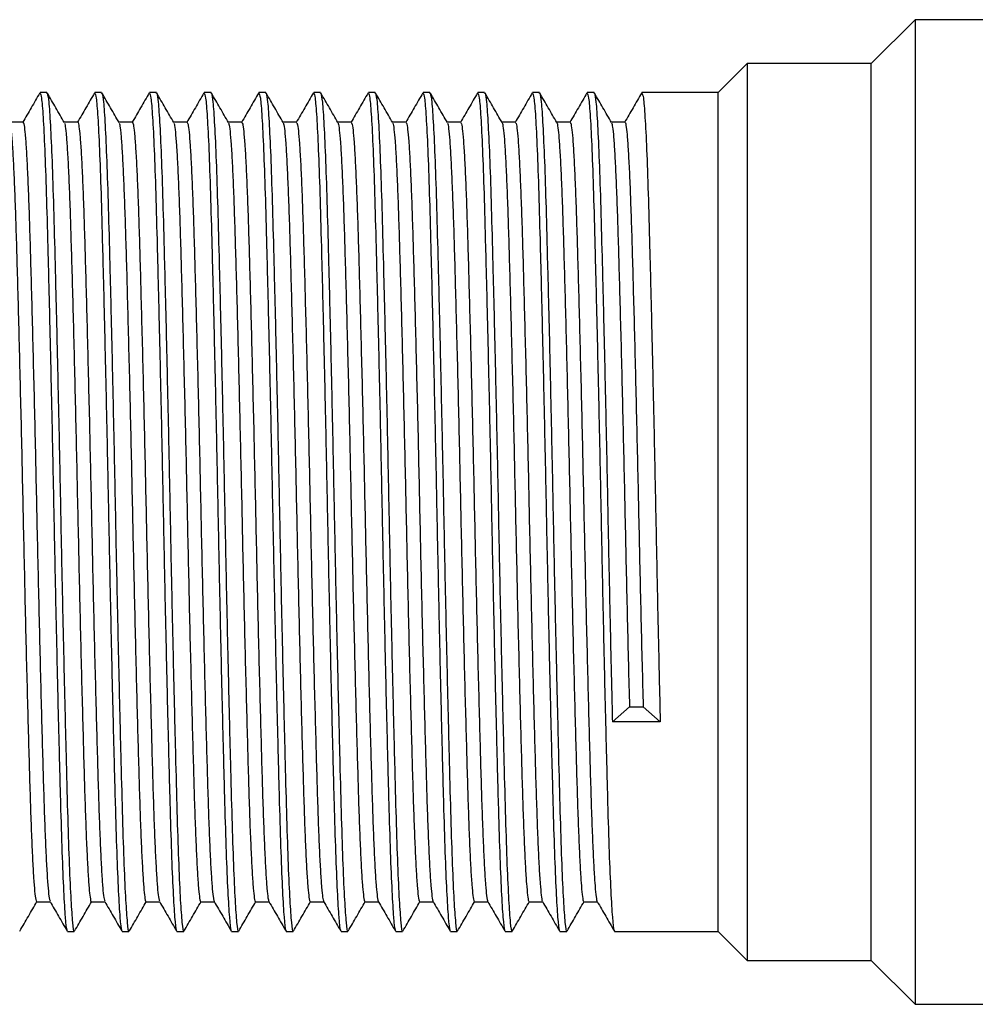
# Model space of a CAD drawing. Units: millimetres. Extents: x 5 to 795, y 5 to 795.
# Drawn here: x 159 to 186, y 330 to 357 of the extents above; entities that cross this region are included whole.
import ezdxf

# ---------------------------------------------------------------- set-up
doc = ezdxf.new("R2010")
doc.units = ezdxf.units.MM

msp = doc.modelspace()

# ---------------------------------------------------------------- linework, layer by layer
at = {"color": 7, "linetype": 'Continuous', "lineweight": 25}
for p, q in [((184.021, 356.929), (182.821, 355.729)), ((194.121, 356.929), (184.021, 356.929)), ((184.021, 356.929), (184.021, 343.429)), ((179.421, 355.729), (178.621, 354.929)), ((182.821, 355.729), (179.421, 355.729)), ((179.421, 355.729), (179.421, 343.429)), ((182.821, 343.429), (182.821, 355.729)), ((160.221, 354.929), (160.034, 354.929)), ((160.221, 354.901), (160.229, 354.922)), ((161.721, 354.929), (161.534, 354.929)), ((161.721, 354.901), (161.729, 354.922)), ((163.221, 354.929), (163.034, 354.929)), ((163.221, 354.901), (163.229, 354.922)), ((164.721, 354.929), (164.534, 354.929)), ((164.721, 354.901), (164.729, 354.922)), ((166.221, 354.929), (166.034, 354.929)), ((166.221, 354.901), (166.229, 354.922)), ((167.721, 354.929), (167.534, 354.929)), ((167.721, 354.901), (167.729, 354.922)), ((169.221, 354.929), (169.034, 354.929)), ((169.221, 354.901), (169.229, 354.922)), ((170.721, 354.929), (170.534, 354.929)), ((170.721, 354.901), (170.729, 354.922)), ((172.221, 354.929), (172.034, 354.929)), ((172.221, 354.901), (172.229, 354.922)), ((173.721, 354.929), (173.534, 354.929)), ((173.721, 354.901), (173.729, 354.922)), ((175.221, 354.929), (175.034, 354.929)), ((175.221, 354.901), (175.229, 354.922)), ((178.621, 354.929), (176.534, 354.929)), ((178.621, 343.429), (178.621, 354.929)), ((178.621, 331.929), (178.621, 343.429)), ((179.421, 343.429), (179.421, 331.129)), ((182.821, 331.129), (182.821, 343.429)), ((184.021, 343.429), (184.021, 329.929)), ((175.722, 337.679), (176.191, 338.085)), ((176.191, 338.085), (176.566, 338.085)), ((176.566, 338.085), (177.034, 337.679)), ((177.034, 337.679), (175.722, 337.679)), ((160.784, 331.929), (160.971, 331.929)), ((162.284, 331.929), (162.471, 331.929)), ((163.784, 331.929), (163.971, 331.929)), ((165.284, 331.929), (165.471, 331.929)), ((166.784, 331.929), (166.971, 331.929)), ((168.284, 331.929), (168.471, 331.929)), ((169.784, 331.929), (169.971, 331.929)), ((171.284, 331.929), (171.471, 331.929)), ((172.784, 331.929), (172.971, 331.929)), ((174.284, 331.929), (174.471, 331.929)), ((175.784, 331.929), (178.621, 331.929)), ((178.621, 331.929), (179.421, 331.129)), ((179.421, 331.129), (182.821, 331.129)), ((182.821, 331.129), (184.021, 329.929)), ((184.021, 329.929), (194.121, 329.929))]:
    msp.add_line(p, q, dxfattribs=at)
for points, knots in [([(160.026, 354.922), (159.947, 354.787), (159.791, 354.516), (159.635, 354.245), (159.556, 354.11)], [0, 0, 0, 0, 0.500213, 1, 1, 1, 1]), ([(160.034, 354.915), (160.046, 354.891), (160.073, 354.842), (160.116, 354.305), (160.161, 353.422), (160.204, 352.211), (160.244, 350.723), (160.288, 348.991), (160.333, 347.061), (160.377, 345.024), (160.418, 342.947), (160.461, 340.882), (160.505, 338.882), (160.55, 337.036), (160.592, 335.412), (160.633, 334.05), (160.678, 332.978), (160.722, 332.271), (160.758, 331.931), (160.778, 331.964), (160.784, 331.974)], [0, 0, 0, 0, 0.05183, 0.109877, 0.168175, 0.22576, 0.282376, 0.34012, 0.398442, 0.456374, 0.513095, 0.570431, 0.628664, 0.686836, 0.743995, 0.800845, 0.858879, 0.917181, 0.974786, 1, 1, 1, 1]), ([(160.7, 354.107), (160.622, 354.242), (160.465, 354.513), (160.309, 354.784), (160.231, 354.92)], [0, 0, 0, 0, 0.5002519, 1, 1, 1, 1]), ([(160.231, 354.913), (160.244, 354.855), (160.272, 354.735), (160.316, 354.085), (160.361, 353.105), (160.403, 351.809), (160.444, 350.247), (160.489, 348.452), (160.533, 346.482), (160.577, 344.427), (160.617, 342.348), (160.661, 340.296), (160.706, 338.331), (160.75, 336.545), (160.791, 334.992), (160.833, 333.711), (160.878, 332.73), (160.923, 332.139), (160.953, 331.889), (160.969, 331.946), (160.971, 331.954)], [0, 0, 0, 0, 0.055958, 0.114959, 0.173931, 0.231908, 0.28948, 0.348267, 0.407359, 0.465778, 0.523147, 0.581611, 0.64071, 0.699464, 0.756994, 0.815029, 0.874021, 0.933001, 0.991003, 1, 1, 1, 1]), ([(161.526, 354.922), (161.447, 354.787), (161.292, 354.519), (161.138, 354.25), (161.061, 354.118)], [0, 0, 0, 0, 0.504943, 1, 1, 1, 1]), ([(161.534, 354.915), (161.546, 354.891), (161.573, 354.842), (161.616, 354.305), (161.661, 353.422), (161.704, 352.211), (161.744, 350.723), (161.788, 348.991), (161.833, 347.061), (161.877, 345.024), (161.918, 342.947), (161.961, 340.882), (162.005, 338.882), (162.05, 337.036), (162.092, 335.412), (162.133, 334.05), (162.178, 332.978), (162.222, 332.271), (162.258, 331.931), (162.278, 331.964), (162.284, 331.974)], [0, 0, 0, 0, 0.05183, 0.109877, 0.168175, 0.22576, 0.282376, 0.34012, 0.398442, 0.456374, 0.513095, 0.570431, 0.628664, 0.686836, 0.743995, 0.800845, 0.858879, 0.917181, 0.974786, 1, 1, 1, 1]), ([(162.2, 354.107), (162.122, 354.242), (161.965, 354.513), (161.809, 354.784), (161.731, 354.92)], [0, 0, 0, 0, 0.500318, 1, 1, 1, 1]), ([(161.731, 354.913), (161.744, 354.855), (161.772, 354.735), (161.816, 354.085), (161.861, 353.105), (161.903, 351.809), (161.944, 350.247), (161.989, 348.452), (162.033, 346.482), (162.077, 344.427), (162.117, 342.348), (162.161, 340.296), (162.206, 338.331), (162.25, 336.545), (162.291, 334.992), (162.333, 333.711), (162.378, 332.73), (162.423, 332.139), (162.453, 331.889), (162.469, 331.946), (162.471, 331.954)], [0, 0, 0, 0, 0.055959, 0.114959, 0.173931, 0.231908, 0.28948, 0.348267, 0.407359, 0.465778, 0.523147, 0.581611, 0.64071, 0.699464, 0.756994, 0.815029, 0.874021, 0.933001, 0.991003, 1, 1, 1, 1]), ([(163.026, 354.922), (162.947, 354.787), (162.792, 354.519), (162.638, 354.25), (162.561, 354.118)], [0, 0, 0, 0, 0.504996, 1, 1, 1, 1]), ([(163.034, 354.915), (163.046, 354.891), (163.073, 354.842), (163.116, 354.305), (163.161, 353.422), (163.204, 352.211), (163.244, 350.723), (163.288, 348.991), (163.333, 347.061), (163.377, 345.024), (163.418, 342.947), (163.461, 340.882), (163.505, 338.882), (163.55, 337.036), (163.592, 335.412), (163.633, 334.05), (163.678, 332.978), (163.722, 332.271), (163.758, 331.931), (163.778, 331.964), (163.784, 331.974)], [0, 0, 0, 0, 0.05183, 0.109877, 0.168175, 0.22576, 0.282376, 0.34012, 0.398442, 0.456374, 0.513095, 0.570431, 0.628664, 0.686836, 0.743995, 0.800845, 0.858879, 0.917181, 0.974786, 1, 1, 1, 1]), ([(163.7, 354.107), (163.622, 354.242), (163.465, 354.513), (163.309, 354.784), (163.231, 354.92)], [0, 0, 0, 0, 0.500384, 1, 1, 1, 1]), ([(163.231, 354.913), (163.244, 354.855), (163.272, 354.735), (163.316, 354.085), (163.361, 353.105), (163.403, 351.809), (163.444, 350.247), (163.489, 348.452), (163.533, 346.482), (163.577, 344.427), (163.617, 342.348), (163.661, 340.296), (163.706, 338.331), (163.75, 336.545), (163.791, 334.992), (163.833, 333.711), (163.878, 332.73), (163.923, 332.139), (163.953, 331.889), (163.969, 331.946), (163.971, 331.954)], [0, 0, 0, 0, 0.055959, 0.114959, 0.173931, 0.231908, 0.289481, 0.348268, 0.40736, 0.465778, 0.523148, 0.581611, 0.64071, 0.699465, 0.756994, 0.815029, 0.874021, 0.933002, 0.991003, 1, 1, 1, 1]), ([(164.526, 354.922), (164.447, 354.787), (164.291, 354.516), (164.135, 354.245), (164.056, 354.11)], [0, 0, 0, 0, 0.5003687, 1, 1, 1, 1]), ([(164.534, 354.915), (164.546, 354.891), (164.573, 354.842), (164.616, 354.305), (164.661, 353.422), (164.704, 352.211), (164.744, 350.723), (164.788, 348.991), (164.833, 347.061), (164.877, 345.024), (164.918, 342.947), (164.961, 340.882), (165.005, 338.882), (165.05, 337.036), (165.092, 335.412), (165.133, 334.05), (165.178, 332.978), (165.222, 332.271), (165.258, 331.931), (165.278, 331.964), (165.284, 331.974)], [0, 0, 0, 0, 0.05183, 0.109877, 0.168175, 0.22576, 0.282376, 0.34012, 0.398442, 0.456374, 0.513095, 0.570431, 0.628664, 0.686836, 0.743995, 0.800845, 0.858879, 0.917181, 0.974786, 1, 1, 1, 1]), ([(165.2, 354.107), (165.122, 354.242), (164.965, 354.513), (164.809, 354.784), (164.731, 354.92)], [0, 0, 0, 0, 0.50045, 1, 1, 1, 1]), ([(164.731, 354.913), (164.744, 354.855), (164.772, 354.735), (164.816, 354.085), (164.861, 353.105), (164.903, 351.809), (164.944, 350.247), (164.989, 348.452), (165.033, 346.482), (165.077, 344.427), (165.117, 342.348), (165.161, 340.296), (165.206, 338.331), (165.25, 336.545), (165.291, 334.992), (165.333, 333.711), (165.378, 332.73), (165.423, 332.139), (165.453, 331.889), (165.469, 331.946), (165.471, 331.954)], [0, 0, 0, 0, 0.05596, 0.11496, 0.173932, 0.231909, 0.289481, 0.348268, 0.40736, 0.465778, 0.523148, 0.581612, 0.64071, 0.699465, 0.756994, 0.815029, 0.874021, 0.933002, 0.991003, 1, 1, 1, 1]), ([(166.026, 354.922), (165.947, 354.787), (165.791, 354.516), (165.635, 354.245), (165.556, 354.11)], [0, 0, 0, 0, 0.500421, 1, 1, 1, 1]), ([(166.034, 354.915), (166.046, 354.891), (166.073, 354.842), (166.116, 354.305), (166.161, 353.422), (166.204, 352.211), (166.244, 350.723), (166.288, 348.991), (166.333, 347.061), (166.377, 345.024), (166.418, 342.947), (166.461, 340.882), (166.505, 338.882), (166.55, 337.036), (166.592, 335.412), (166.633, 334.05), (166.678, 332.978), (166.722, 332.271), (166.758, 331.931), (166.778, 331.964), (166.784, 331.974)], [0, 0, 0, 0, 0.05183, 0.109877, 0.168175, 0.22576, 0.282376, 0.34012, 0.398442, 0.456374, 0.513095, 0.570431, 0.628664, 0.686836, 0.743995, 0.800845, 0.858879, 0.917181, 0.974786, 1, 1, 1, 1]), ([(166.7, 354.107), (166.622, 354.242), (166.465, 354.513), (166.309, 354.784), (166.231, 354.92)], [0, 0, 0, 0, 0.5005155, 1, 1, 1, 1]), ([(166.231, 354.913), (166.244, 354.855), (166.272, 354.735), (166.316, 354.085), (166.361, 353.105), (166.403, 351.809), (166.444, 350.247), (166.489, 348.452), (166.533, 346.482), (166.577, 344.427), (166.617, 342.348), (166.661, 340.296), (166.706, 338.331), (166.75, 336.545), (166.791, 334.992), (166.833, 333.711), (166.878, 332.73), (166.923, 332.139), (166.953, 331.889), (166.969, 331.946), (166.971, 331.954)], [0, 0, 0, 0, 0.05596, 0.11496, 0.173932, 0.2319089, 0.2894814, 0.3482683, 0.4073602, 0.4657787, 0.523148, 0.5816118, 0.6407105, 0.6994648, 0.7569942, 0.8150289, 0.8740209, 0.9330016, 0.9910031, 1, 1, 1, 1]), ([(167.526, 354.922), (167.447, 354.787), (167.291, 354.516), (167.135, 354.245), (167.056, 354.11)], [0, 0, 0, 0, 0.500473, 1, 1, 1, 1]), ([(167.534, 354.915), (167.546, 354.891), (167.573, 354.842), (167.616, 354.305), (167.661, 353.422), (167.704, 352.211), (167.744, 350.723), (167.788, 348.991), (167.833, 347.061), (167.877, 345.024), (167.918, 342.947), (167.961, 340.882), (168.005, 338.882), (168.05, 337.036), (168.092, 335.412), (168.133, 334.05), (168.178, 332.978), (168.222, 332.271), (168.258, 331.931), (168.278, 331.964), (168.284, 331.974)], [0, 0, 0, 0, 0.05183, 0.109877, 0.168175, 0.22576, 0.282376, 0.34012, 0.398442, 0.456374, 0.513095, 0.570431, 0.628664, 0.686836, 0.743995, 0.800845, 0.858879, 0.917181, 0.974786, 1, 1, 1, 1]), ([(168.2, 354.107), (168.122, 354.242), (167.965, 354.513), (167.809, 354.784), (167.731, 354.92)], [0, 0, 0, 0, 0.500581, 1, 1, 1, 1]), ([(167.731, 354.913), (167.744, 354.855), (167.772, 354.735), (167.816, 354.085), (167.861, 353.105), (167.903, 351.809), (167.944, 350.247), (167.989, 348.452), (168.033, 346.482), (168.077, 344.427), (168.117, 342.348), (168.161, 340.296), (168.206, 338.331), (168.25, 336.545), (168.291, 334.992), (168.333, 333.711), (168.378, 332.73), (168.423, 332.139), (168.453, 331.889), (168.469, 331.946), (168.471, 331.954)], [0, 0, 0, 0, 0.05596, 0.11496, 0.173932, 0.231909, 0.289482, 0.348269, 0.40736, 0.465779, 0.523148, 0.581612, 0.640711, 0.699465, 0.756994, 0.815029, 0.874021, 0.933002, 0.991003, 1, 1, 1, 1]), ([(169.026, 354.922), (168.947, 354.787), (168.791, 354.516), (168.635, 354.245), (168.556, 354.11)], [0, 0, 0, 0, 0.500526, 1, 1, 1, 1]), ([(169.034, 354.915), (169.046, 354.891), (169.073, 354.842), (169.116, 354.305), (169.161, 353.422), (169.204, 352.211), (169.244, 350.723), (169.288, 348.991), (169.333, 347.061), (169.377, 345.024), (169.418, 342.947), (169.461, 340.882), (169.505, 338.882), (169.55, 337.036), (169.592, 335.412), (169.633, 334.05), (169.678, 332.978), (169.722, 332.271), (169.758, 331.931), (169.778, 331.964), (169.784, 331.974)], [0, 0, 0, 0, 0.05183, 0.109877, 0.168175, 0.22576, 0.282376, 0.34012, 0.398442, 0.456374, 0.513095, 0.570431, 0.628664, 0.686836, 0.743995, 0.800845, 0.858879, 0.917181, 0.974786, 1, 1, 1, 1]), ([(169.7, 354.107), (169.622, 354.242), (169.465, 354.513), (169.309, 354.784), (169.231, 354.92)], [0, 0, 0, 0, 0.5006464, 1, 1, 1, 1]), ([(169.231, 354.913), (169.244, 354.855), (169.272, 354.735), (169.316, 354.085), (169.361, 353.105), (169.403, 351.809), (169.444, 350.247), (169.489, 348.452), (169.533, 346.482), (169.577, 344.427), (169.617, 342.348), (169.661, 340.296), (169.706, 338.331), (169.75, 336.545), (169.791, 334.992), (169.833, 333.711), (169.878, 332.73), (169.923, 332.139), (169.953, 331.889), (169.969, 331.946), (169.971, 331.954)], [0, 0, 0, 0, 0.055961, 0.114961, 0.173933, 0.23191, 0.289482, 0.348269, 0.407361, 0.465779, 0.523148, 0.581612, 0.640711, 0.699465, 0.756994, 0.815029, 0.874021, 0.933002, 0.991003, 1, 1, 1, 1]), ([(170.526, 354.922), (170.447, 354.787), (170.291, 354.516), (170.135, 354.245), (170.056, 354.11)], [0, 0, 0, 0, 0.500578, 1, 1, 1, 1]), ([(170.534, 354.915), (170.546, 354.891), (170.573, 354.842), (170.616, 354.305), (170.661, 353.422), (170.704, 352.211), (170.744, 350.723), (170.788, 348.991), (170.833, 347.061), (170.877, 345.024), (170.918, 342.947), (170.961, 340.882), (171.005, 338.882), (171.05, 337.036), (171.092, 335.412), (171.133, 334.05), (171.178, 332.978), (171.222, 332.271), (171.258, 331.931), (171.278, 331.964), (171.284, 331.974)], [0, 0, 0, 0, 0.05183, 0.109877, 0.168175, 0.22576, 0.282376, 0.34012, 0.398442, 0.456374, 0.513095, 0.570431, 0.628664, 0.686836, 0.743995, 0.800845, 0.858879, 0.917181, 0.974786, 1, 1, 1, 1]), ([(171.2, 354.107), (171.122, 354.242), (170.965, 354.513), (170.809, 354.784), (170.731, 354.92)], [0, 0, 0, 0, 0.500712, 1, 1, 1, 1]), ([(170.731, 354.913), (170.744, 354.855), (170.772, 354.735), (170.816, 354.085), (170.861, 353.105), (170.903, 351.809), (170.944, 350.247), (170.989, 348.452), (171.033, 346.482), (171.077, 344.427), (171.117, 342.348), (171.161, 340.296), (171.206, 338.331), (171.25, 336.545), (171.291, 334.992), (171.333, 333.711), (171.378, 332.73), (171.423, 332.139), (171.453, 331.889), (171.469, 331.946), (171.471, 331.954)], [0, 0, 0, 0, 0.055961, 0.114961, 0.173933, 0.23191, 0.289482, 0.348269, 0.407361, 0.465779, 0.523149, 0.581612, 0.640711, 0.699465, 0.756995, 0.815029, 0.874021, 0.933002, 0.991003, 1, 1, 1, 1]), ([(172.026, 354.922), (171.947, 354.787), (171.791, 354.516), (171.635, 354.245), (171.556, 354.11)], [0, 0, 0, 0, 0.500631, 1, 1, 1, 1]), ([(172.034, 354.915), (172.046, 354.891), (172.073, 354.842), (172.116, 354.305), (172.161, 353.422), (172.204, 352.211), (172.244, 350.723), (172.288, 348.991), (172.333, 347.061), (172.377, 345.024), (172.418, 342.947), (172.461, 340.882), (172.505, 338.882), (172.55, 337.036), (172.592, 335.412), (172.633, 334.05), (172.678, 332.978), (172.722, 332.271), (172.758, 331.931), (172.778, 331.964), (172.784, 331.974)], [0, 0, 0, 0, 0.05183, 0.109877, 0.168175, 0.22576, 0.282376, 0.34012, 0.398442, 0.456374, 0.513095, 0.570431, 0.628664, 0.686836, 0.743995, 0.800845, 0.858879, 0.917181, 0.974786, 1, 1, 1, 1]), ([(172.7, 354.107), (172.622, 354.242), (172.465, 354.513), (172.309, 354.784), (172.231, 354.92)], [0, 0, 0, 0, 0.500777, 1, 1, 1, 1]), ([(172.231, 354.913), (172.244, 354.855), (172.272, 354.735), (172.316, 354.085), (172.361, 353.105), (172.403, 351.809), (172.444, 350.247), (172.489, 348.452), (172.533, 346.482), (172.577, 344.427), (172.617, 342.348), (172.661, 340.296), (172.706, 338.331), (172.75, 336.545), (172.791, 334.992), (172.833, 333.711), (172.878, 332.73), (172.923, 332.139), (172.953, 331.889), (172.969, 331.946), (172.971, 331.954)], [0, 0, 0, 0, 0.055962, 0.114962, 0.173933, 0.23191, 0.289483, 0.348269, 0.407361, 0.46578, 0.523149, 0.581613, 0.640711, 0.699465, 0.756995, 0.815029, 0.874021, 0.933002, 0.991003, 1, 1, 1, 1]), ([(173.526, 354.922), (173.447, 354.787), (173.291, 354.516), (173.135, 354.245), (173.056, 354.11)], [0, 0, 0, 0, 0.500683, 1, 1, 1, 1]), ([(173.534, 354.915), (173.546, 354.891), (173.573, 354.842), (173.616, 354.305), (173.661, 353.422), (173.704, 352.211), (173.744, 350.723), (173.788, 348.991), (173.833, 347.061), (173.877, 345.024), (173.918, 342.947), (173.961, 340.882), (174.005, 338.882), (174.05, 337.036), (174.092, 335.412), (174.133, 334.05), (174.178, 332.978), (174.222, 332.271), (174.258, 331.931), (174.278, 331.964), (174.284, 331.974)], [0, 0, 0, 0, 0.05183, 0.109877, 0.168175, 0.22576, 0.282376, 0.34012, 0.398442, 0.456374, 0.513095, 0.570431, 0.628664, 0.686836, 0.743995, 0.800845, 0.858879, 0.917181, 0.974786, 1, 1, 1, 1]), ([(174.2, 354.107), (174.122, 354.243), (173.965, 354.513), (173.809, 354.784), (173.731, 354.92)], [0, 0, 0, 0, 0.500841, 1, 1, 1, 1]), ([(173.731, 354.913), (173.744, 354.855), (173.772, 354.735), (173.816, 354.085), (173.861, 353.105), (173.903, 351.809), (173.944, 350.247), (173.989, 348.452), (174.033, 346.482), (174.077, 344.427), (174.117, 342.348), (174.161, 340.296), (174.206, 338.331), (174.25, 336.545), (174.291, 334.992), (174.333, 333.711), (174.378, 332.73), (174.423, 332.139), (174.453, 331.889), (174.469, 331.946), (174.471, 331.954)], [0, 0, 0, 0, 0.055962, 0.114962, 0.173934, 0.231911, 0.289483, 0.34827, 0.407361, 0.46578, 0.523149, 0.581613, 0.640711, 0.699465, 0.756995, 0.815029, 0.874021, 0.933002, 0.991003, 1, 1, 1, 1]), ([(175.026, 354.922), (174.947, 354.787), (174.791, 354.516), (174.635, 354.245), (174.556, 354.11)], [0, 0, 0, 0, 0.5007361, 1, 1, 1, 1]), ([(175.034, 354.915), (175.046, 354.891), (175.073, 354.842), (175.116, 354.305), (175.161, 353.422), (175.204, 352.211), (175.244, 350.723), (175.288, 348.991), (175.333, 347.061), (175.377, 345.024), (175.418, 342.947), (175.461, 340.882), (175.505, 338.882), (175.55, 337.036), (175.592, 335.412), (175.633, 334.05), (175.678, 332.978), (175.722, 332.271), (175.758, 331.931), (175.778, 331.964), (175.784, 331.974)], [0, 0, 0, 0, 0.05183, 0.109877, 0.168175, 0.22576, 0.282376, 0.34012, 0.398442, 0.456374, 0.513095, 0.570431, 0.628664, 0.686836, 0.743995, 0.800845, 0.858879, 0.917181, 0.974786, 1, 1, 1, 1]), ([(175.7, 354.107), (175.622, 354.243), (175.465, 354.513), (175.309, 354.784), (175.231, 354.92)], [0, 0, 0, 0, 0.500906, 1, 1, 1, 1]), ([(175.231, 354.913), (175.244, 354.855), (175.272, 354.735), (175.316, 354.085), (175.361, 353.105), (175.403, 351.809), (175.444, 350.247), (175.489, 348.452), (175.533, 346.482), (175.577, 344.427), (175.617, 342.348), (175.661, 340.297), (175.696, 338.742), (175.717, 337.903), (175.722, 337.679)], [0, 0, 0, 0, 0.0845057, 0.1735983, 0.2626484, 0.350196, 0.4371329, 0.5259036, 0.6151349, 0.7033492, 0.7899793, 0.8782622, 0.9675037, 1, 1, 1, 1]), ([(176.526, 354.922), (176.447, 354.787), (176.291, 354.516), (176.135, 354.245), (176.056, 354.11)], [0, 0, 0, 0, 0.500789, 1, 1, 1, 1]), ([(176.534, 354.915), (176.546, 354.891), (176.573, 354.842), (176.616, 354.305), (176.661, 353.422), (176.704, 352.211), (176.744, 350.723), (176.788, 348.991), (176.833, 347.061), (176.877, 345.024), (176.918, 342.946), (176.961, 340.883), (177, 339.108), (177.025, 338.084), (177.034, 337.679)], [0, 0, 0, 0, 0.077741, 0.164806, 0.252249, 0.338622, 0.423542, 0.510153, 0.597631, 0.684525, 0.769601, 0.855601, 0.942946, 1, 1, 1, 1]), ([(159.565, 354.118), (159.502, 354.118), (159.379, 354.118), (159.255, 354.118), (159.194, 354.118)], [0, 0, 0, 0, 0.5058592, 1, 1, 1, 1]), ([(159.2, 354.092), (159.207, 354.077), (159.223, 354.04), (159.249, 353.804), (159.279, 353.408), (159.309, 352.858), (159.338, 352.174), (159.366, 351.371), (159.393, 350.459), (159.422, 349.441), (159.451, 348.323), (159.481, 347.128), (159.511, 345.881), (159.54, 344.61), (159.567, 343.333), (159.595, 342.056), (159.624, 340.787), (159.653, 339.546), (159.683, 338.36), (159.713, 337.257), (159.741, 336.255), (159.768, 335.359), (159.796, 334.573), (159.826, 333.908), (159.856, 333.381), (159.885, 333.007), (159.914, 332.78), (159.931, 332.757), (159.94, 332.746)], [0, 0, 0, 0, 0.027566, 0.066634, 0.106039, 0.145493, 0.184701, 0.223382, 0.26158, 0.300368, 0.339638, 0.379104, 0.418473, 0.457456, 0.495787, 0.534228, 0.573288, 0.61269, 0.652145, 0.69136, 0.730052, 0.768248, 0.807026, 0.84629, 0.885755, 0.925128, 0.96412, 1, 1, 1, 1]), ([(159.565, 354.111), (159.566, 354.113), (159.576, 354.138), (159.595, 354.042), (159.624, 353.81), (159.654, 353.407), (159.684, 352.859), (159.713, 352.174), (159.741, 351.371), (159.768, 350.459), (159.797, 349.441), (159.826, 348.323), (159.856, 347.128), (159.886, 345.881), (159.915, 344.61), (159.942, 343.333), (159.97, 342.056), (159.999, 340.787), (160.028, 339.546), (160.058, 338.36), (160.088, 337.257), (160.116, 336.255), (160.143, 335.359), (160.171, 334.573), (160.201, 333.908), (160.231, 333.38), (160.26, 333.009), (160.286, 332.798), (160.301, 332.775), (160.306, 332.766)], [0, 0, 0, 0, 0.003742, 0.04209, 0.081049, 0.120346, 0.15969, 0.198789, 0.237363, 0.275455, 0.314136, 0.353297, 0.392654, 0.431913, 0.470789, 0.509013, 0.547348, 0.586299, 0.625592, 0.664938, 0.704044, 0.742629, 0.780719, 0.81939, 0.858545, 0.8979, 0.937164, 0.976048, 1, 1, 1, 1]), ([(161.065, 354.118), (161.002, 354.118), (160.879, 354.118), (160.755, 354.118), (160.694, 354.118)], [0, 0, 0, 0, 0.5059281, 1, 1, 1, 1]), ([(160.7, 354.09), (160.706, 354.078), (160.721, 354.048), (160.747, 353.825), (160.777, 353.44), (160.807, 352.9), (160.836, 352.225), (160.865, 351.43), (160.891, 350.524), (160.92, 349.513), (160.949, 348.402), (160.979, 347.212), (161.009, 345.967), (161.038, 344.697), (161.065, 343.42), (161.093, 342.142), (161.122, 340.872), (161.151, 339.629), (161.181, 338.439), (161.211, 337.329), (161.239, 336.32), (161.266, 335.416), (161.294, 334.623), (161.324, 333.949), (161.354, 333.413), (161.383, 333.022), (161.412, 332.805), (161.431, 332.717), (161.44, 332.742), (161.44, 332.742)], [0, 0, 0, 0, 0.024917, 0.063952, 0.103344, 0.142804, 0.182038, 0.220764, 0.258956, 0.297703, 0.336949, 0.376411, 0.415796, 0.454814, 0.493193, 0.531583, 0.570609, 0.609998, 0.649459, 0.688699, 0.727436, 0.765628, 0.804364, 0.843604, 0.883064, 0.922453, 0.96148, 0.999872, 1, 1, 1, 1]), ([(161.065, 354.115), (161.065, 354.116), (161.075, 354.141), (161.093, 354.052), (161.122, 353.832), (161.152, 353.439), (161.182, 352.901), (161.211, 352.225), (161.24, 351.43), (161.266, 350.524), (161.295, 349.513), (161.324, 348.402), (161.354, 347.212), (161.384, 345.967), (161.413, 344.697), (161.44, 343.42), (161.468, 342.142), (161.497, 340.872), (161.526, 339.629), (161.556, 338.439), (161.586, 337.329), (161.614, 336.32), (161.641, 335.416), (161.669, 334.623), (161.699, 333.949), (161.729, 333.411), (161.758, 333.029), (161.784, 332.805), (161.8, 332.777), (161.806, 332.765)], [0, 0, 0, 0, 0.001161, 0.039457, 0.078383, 0.117666, 0.157015, 0.19614, 0.234758, 0.272844, 0.311483, 0.35062, 0.389972, 0.429247, 0.468157, 0.506429, 0.544712, 0.583629, 0.622908, 0.662259, 0.70139, 0.740019, 0.778105, 0.816733, 0.855863, 0.895214, 0.934493, 0.973412, 1, 1, 1, 1]), ([(162.565, 354.118), (162.502, 354.118), (162.379, 354.118), (162.255, 354.118), (162.194, 354.118)], [0, 0, 0, 0, 0.5059969, 1, 1, 1, 1]), ([(162.2, 354.089), (162.206, 354.08), (162.22, 354.056), (162.245, 353.845), (162.275, 353.472), (162.305, 352.941), (162.334, 352.275), (162.363, 351.487), (162.39, 350.589), (162.418, 349.585), (162.447, 348.481), (162.477, 347.295), (162.507, 346.053), (162.536, 344.784), (162.563, 343.507), (162.591, 342.229), (162.62, 340.958), (162.649, 339.712), (162.679, 338.518), (162.709, 337.402), (162.737, 336.386), (162.764, 335.474), (162.792, 334.673), (162.822, 333.991), (162.852, 333.445), (162.881, 333.044), (162.91, 332.815), (162.929, 332.72), (162.939, 332.745), (162.94, 332.746)], [0, 0, 0, 0, 0.022273, 0.061273, 0.100651, 0.140115, 0.179374, 0.218144, 0.256338, 0.295041, 0.334262, 0.373719, 0.413119, 0.452172, 0.490602, 0.528944, 0.567935, 0.607308, 0.646774, 0.686039, 0.724819, 0.763015, 0.801707, 0.840922, 0.880377, 0.91978, 0.958841, 0.997285, 1, 1, 1, 1]), ([(162.565, 354.115), (162.574, 354.103), (162.592, 354.078), (162.62, 353.848), (162.65, 353.471), (162.68, 352.942), (162.709, 352.275), (162.738, 351.487), (162.765, 350.589), (162.793, 349.585), (162.822, 348.481), (162.852, 347.295), (162.882, 346.053), (162.911, 344.784), (162.938, 343.507), (162.966, 342.229), (162.995, 340.958), (163.024, 339.712), (163.054, 338.518), (163.084, 337.402), (163.112, 336.386), (163.139, 335.474), (163.167, 334.673), (163.197, 333.991), (163.227, 333.443), (163.256, 333.05), (163.283, 332.813), (163.299, 332.778), (163.306, 332.763)], [0, 0, 0, 0, 0.036882, 0.075771, 0.115036, 0.154388, 0.193535, 0.232193, 0.270279, 0.308871, 0.34798, 0.387324, 0.426612, 0.465553, 0.503874, 0.542105, 0.580985, 0.620246, 0.659599, 0.698752, 0.737421, 0.775508, 0.814089, 0.853192, 0.892534, 0.931825, 0.970774, 1, 1, 1, 1]), ([(164.065, 354.118), (164.002, 354.118), (163.879, 354.118), (163.755, 354.118), (163.694, 354.118)], [0, 0, 0, 0, 0.506066, 1, 1, 1, 1]), ([(163.7, 354.088), (163.705, 354.082), (163.719, 354.063), (163.743, 353.865), (163.773, 353.503), (163.803, 352.982), (163.832, 352.324), (163.861, 351.545), (163.888, 350.654), (163.916, 349.657), (163.945, 348.559), (163.975, 347.378), (164.005, 346.139), (164.034, 344.87), (164.062, 343.594), (164.089, 342.316), (164.118, 341.045), (164.147, 339.795), (164.177, 338.597), (164.207, 337.475), (164.235, 336.452), (164.262, 335.533), (164.29, 334.724), (164.32, 334.033), (164.35, 333.478), (164.379, 333.066), (164.408, 332.825), (164.428, 332.724), (164.439, 332.748), (164.44, 332.75)], [0, 0, 0, 0, 0.019632, 0.058597, 0.097958, 0.137426, 0.176708, 0.21552, 0.253724, 0.292382, 0.331577, 0.371027, 0.410441, 0.449526, 0.488008, 0.526307, 0.565263, 0.604619, 0.644088, 0.683376, 0.722198, 0.760405, 0.799052, 0.83824, 0.877688, 0.917105, 0.956198, 0.994692, 1, 1, 1, 1]), ([(164.065, 354.111), (164.073, 354.102), (164.09, 354.084), (164.118, 353.868), (164.148, 353.502), (164.178, 352.982), (164.207, 352.324), (164.236, 351.545), (164.263, 350.654), (164.291, 349.657), (164.32, 348.559), (164.35, 347.378), (164.38, 346.139), (164.409, 344.87), (164.437, 343.594), (164.464, 342.316), (164.493, 341.045), (164.522, 339.795), (164.552, 338.597), (164.582, 337.475), (164.61, 336.452), (164.637, 335.533), (164.665, 334.724), (164.695, 334.033), (164.725, 333.476), (164.754, 333.072), (164.782, 332.821), (164.799, 332.778), (164.806, 332.76)], [0, 0, 0, 0, 0.034262, 0.073115, 0.112362, 0.151717, 0.190886, 0.229586, 0.26768, 0.306227, 0.345309, 0.384646, 0.423946, 0.462919, 0.501289, 0.539478, 0.578322, 0.617565, 0.65692, 0.696095, 0.734805, 0.772903, 0.811438, 0.850513, 0.889848, 0.929151, 0.968132, 1, 1, 1, 1]), ([(165.565, 354.118), (165.502, 354.118), (165.379, 354.118), (165.255, 354.118), (165.194, 354.118)], [0, 0, 0, 0, 0.5061342, 1, 1, 1, 1]), ([(165.2, 354.088), (165.204, 354.084), (165.218, 354.07), (165.241, 353.884), (165.271, 353.533), (165.301, 353.022), (165.33, 352.373), (165.359, 351.601), (165.386, 350.718), (165.414, 349.728), (165.443, 348.637), (165.473, 347.46), (165.503, 346.224), (165.532, 344.957), (165.56, 343.681), (165.587, 342.403), (165.616, 341.131), (165.645, 339.879), (165.675, 338.676), (165.705, 337.548), (165.733, 336.518), (165.76, 335.592), (165.788, 334.776), (165.818, 334.076), (165.847, 333.511), (165.877, 333.09), (165.906, 332.836), (165.927, 332.728), (165.938, 332.75), (165.94, 332.754)], [0, 0, 0, 0, 0.016994, 0.055922, 0.095266, 0.134736, 0.174041, 0.212893, 0.251114, 0.289726, 0.328893, 0.368335, 0.407761, 0.446878, 0.485409, 0.523673, 0.562591, 0.60193, 0.641401, 0.68071, 0.719573, 0.757798, 0.796399, 0.835559, 0.874999, 0.914427, 0.953552, 0.992095, 1, 1, 1, 1]), ([(165.565, 354.107), (165.572, 354.102), (165.589, 354.09), (165.616, 353.887), (165.646, 353.532), (165.676, 353.022), (165.705, 352.373), (165.734, 351.601), (165.761, 350.718), (165.789, 349.728), (165.818, 348.637), (165.848, 347.46), (165.878, 346.224), (165.907, 344.957), (165.935, 343.681), (165.962, 342.403), (165.991, 341.131), (166.02, 339.879), (166.05, 338.676), (166.08, 337.548), (166.108, 336.518), (166.135, 335.592), (166.163, 334.776), (166.193, 334.076), (166.222, 333.51), (166.252, 333.094), (166.281, 332.829), (166.298, 332.779), (166.306, 332.756)], [0, 0, 0, 0, 0.031643, 0.070459, 0.109688, 0.149044, 0.188235, 0.226975, 0.265084, 0.303585, 0.342638, 0.381966, 0.421278, 0.460281, 0.498701, 0.536854, 0.57566, 0.614884, 0.654241, 0.693437, 0.732187, 0.770301, 0.80879, 0.847836, 0.887162, 0.926476, 0.965488, 1, 1, 1, 1]), ([(167.065, 354.118), (167.002, 354.118), (166.879, 354.118), (166.755, 354.118), (166.694, 354.118)], [0, 0, 0, 0, 0.5062028, 1, 1, 1, 1]), ([(166.7, 354.089), (166.704, 354.087), (166.716, 354.077), (166.739, 353.902), (166.769, 353.562), (166.799, 353.061), (166.828, 352.422), (166.857, 351.658), (166.884, 350.782), (166.912, 349.799), (166.941, 348.714), (166.971, 347.542), (167.001, 346.31), (167.03, 345.044), (167.058, 343.768), (167.085, 342.49), (167.114, 341.217), (167.143, 339.963), (167.173, 338.756), (167.203, 337.622), (167.231, 336.585), (167.259, 335.652), (167.286, 334.828), (167.316, 334.12), (167.345, 333.545), (167.375, 333.113), (167.404, 332.849), (167.426, 332.732), (167.437, 332.752), (167.44, 332.756)], [0, 0, 0, 0, 0.014361, 0.053251, 0.092575, 0.132046, 0.171371, 0.210263, 0.248507, 0.287072, 0.32621, 0.365643, 0.405079, 0.444227, 0.482806, 0.521042, 0.559922, 0.599241, 0.638712, 0.678042, 0.716944, 0.755195, 0.793748, 0.832878, 0.872309, 0.911747, 0.950902, 0.989493, 1, 1, 1, 1]), ([(167.065, 354.104), (167.072, 354.101), (167.088, 354.095), (167.114, 353.905), (167.144, 353.562), (167.174, 353.061), (167.203, 352.422), (167.232, 351.658), (167.259, 350.782), (167.287, 349.799), (167.316, 348.714), (167.346, 347.542), (167.376, 346.31), (167.405, 345.044), (167.433, 343.768), (167.46, 342.49), (167.489, 341.217), (167.518, 339.963), (167.548, 338.756), (167.578, 337.622), (167.606, 336.585), (167.634, 335.652), (167.661, 334.828), (167.691, 334.12), (167.72, 333.544), (167.75, 333.117), (167.779, 332.837), (167.798, 332.779), (167.806, 332.751)], [0, 0, 0, 0, 0.029027, 0.067804, 0.107013, 0.14637, 0.18558, 0.224359, 0.262492, 0.300944, 0.339968, 0.379286, 0.418607, 0.457641, 0.496108, 0.534232, 0.572999, 0.612204, 0.65156, 0.690776, 0.729564, 0.767703, 0.806144, 0.845161, 0.884476, 0.9238, 0.96284, 1, 1, 1, 1]), ([(168.565, 354.118), (168.502, 354.118), (168.379, 354.118), (168.255, 354.118), (168.194, 354.118)], [0, 0, 0, 0, 0.506271, 1, 1, 1, 1]), ([(168.2, 354.091), (168.203, 354.09), (168.215, 354.084), (168.237, 353.919), (168.267, 353.591), (168.297, 353.1), (168.326, 352.469), (168.355, 351.713), (168.382, 350.845), (168.41, 349.869), (168.439, 348.791), (168.469, 347.625), (168.499, 346.395), (168.528, 345.131), (168.556, 343.855), (168.583, 342.577), (168.612, 341.303), (168.641, 340.048), (168.671, 338.836), (168.701, 337.697), (168.73, 336.652), (168.757, 335.712), (168.784, 334.88), (168.814, 334.164), (168.843, 333.579), (168.873, 333.138), (168.903, 332.861), (168.925, 332.736), (168.937, 332.754), (168.94, 332.758)], [0, 0, 0, 0, 0.011731, 0.050582, 0.089885, 0.129356, 0.1687, 0.207631, 0.245905, 0.284421, 0.323529, 0.362951, 0.402397, 0.441573, 0.4802, 0.518414, 0.557255, 0.596553, 0.636023, 0.675372, 0.714312, 0.752595, 0.791099, 0.830199, 0.869618, 0.909066, 0.948249, 0.986887, 1, 1, 1, 1]), ([(168.565, 354.102), (168.571, 354.101), (168.586, 354.1), (168.612, 353.923), (168.642, 353.59), (168.672, 353.1), (168.701, 352.469), (168.73, 351.713), (168.757, 350.845), (168.785, 349.869), (168.814, 348.791), (168.844, 347.625), (168.874, 346.395), (168.903, 345.131), (168.931, 343.855), (168.958, 342.577), (168.987, 341.303), (169.016, 340.048), (169.046, 338.836), (169.076, 337.697), (169.105, 336.652), (169.132, 335.712), (169.159, 334.88), (169.189, 334.164), (169.218, 333.58), (169.248, 333.137), (169.278, 332.866), (169.297, 332.742), (169.306, 332.751), (169.306, 332.751)], [0, 0, 0, 0, 0.026417, 0.065158, 0.10435, 0.14371, 0.182944, 0.221764, 0.259931, 0.298339, 0.337336, 0.376647, 0.415981, 0.455047, 0.493565, 0.531672, 0.570403, 0.609591, 0.64895, 0.688188, 0.727018, 0.765193, 0.803589, 0.842579, 0.881887, 0.921223, 0.960296, 0.998825, 1, 1, 1, 1]), ([(170.065, 354.118), (170.002, 354.118), (169.879, 354.118), (169.755, 354.118), (169.694, 354.118)], [0, 0, 0, 0, 0.5063394, 1, 1, 1, 1]), ([(169.7, 354.093), (169.702, 354.093), (169.714, 354.091), (169.735, 353.936), (169.765, 353.619), (169.795, 353.138), (169.824, 352.517), (169.853, 351.768), (169.88, 350.907), (169.908, 349.939), (169.937, 348.867), (169.967, 347.706), (169.997, 346.48), (170.026, 345.217), (170.054, 343.942), (170.081, 342.664), (170.11, 341.39), (170.139, 340.132), (170.169, 338.917), (170.199, 337.772), (170.228, 336.72), (170.255, 335.773), (170.283, 334.933), (170.312, 334.209), (170.341, 333.615), (170.371, 333.163), (170.401, 332.875), (170.423, 332.74), (170.436, 332.755), (170.44, 332.759)], [0, 0, 0, 0, 0.009106, 0.047915, 0.087197, 0.126666, 0.166028, 0.204996, 0.243307, 0.281774, 0.32085, 0.36026, 0.399713, 0.438917, 0.477589, 0.51579, 0.55459, 0.593866, 0.633334, 0.6727, 0.711677, 0.749999, 0.788453, 0.827521, 0.866928, 0.906382, 0.945593, 0.984277, 1, 1, 1, 1]), ([(170.065, 354.1), (170.07, 354.102), (170.085, 354.105), (170.11, 353.939), (170.14, 353.618), (170.17, 353.138), (170.199, 352.517), (170.228, 351.768), (170.255, 350.907), (170.283, 349.939), (170.312, 348.867), (170.342, 347.706), (170.372, 346.48), (170.401, 345.217), (170.429, 343.942), (170.456, 342.664), (170.485, 341.39), (170.514, 340.132), (170.544, 338.917), (170.574, 337.772), (170.603, 336.72), (170.63, 335.773), (170.658, 334.933), (170.687, 334.209), (170.716, 333.615), (170.746, 333.162), (170.776, 332.879), (170.795, 332.748), (170.806, 332.755), (170.806, 332.756)], [0, 0, 0, 0, 0.023806, 0.062506, 0.101676, 0.141033, 0.180284, 0.219142, 0.257345, 0.295703, 0.334669, 0.373967, 0.413309, 0.452401, 0.490965, 0.529058, 0.567747, 0.606912, 0.646268, 0.685524, 0.72439, 0.762604, 0.800949, 0.839907, 0.879202, 0.918545, 0.957645, 0.996219, 1, 1, 1, 1]), ([(171.565, 354.118), (171.502, 354.118), (171.379, 354.118), (171.255, 354.118), (171.194, 354.118)], [0, 0, 0, 0, 0.506407, 1, 1, 1, 1]), ([(171.2, 354.096), (171.202, 354.096), (171.212, 354.097), (171.233, 353.951), (171.263, 353.647), (171.293, 353.175), (171.322, 352.563), (171.351, 351.823), (171.379, 350.969), (171.406, 350.008), (171.435, 348.943), (171.465, 347.788), (171.495, 346.565), (171.524, 345.304), (171.552, 344.029), (171.579, 342.751), (171.608, 341.476), (171.637, 340.217), (171.667, 338.998), (171.697, 337.847), (171.726, 336.788), (171.753, 335.834), (171.781, 334.987), (171.81, 334.254), (171.839, 333.651), (171.869, 333.189), (171.899, 332.89), (171.922, 332.745), (171.936, 332.756), (171.94, 332.76)], [0, 0, 0, 0, 0.006484, 0.045252, 0.08451, 0.123976, 0.163354, 0.202358, 0.240714, 0.27913, 0.318173, 0.357569, 0.397029, 0.436259, 0.474976, 0.51317, 0.551927, 0.591179, 0.630644, 0.670026, 0.709039, 0.747407, 0.78581, 0.824844, 0.864237, 0.903698, 0.942934, 0.981663, 1, 1, 1, 1]), ([(171.565, 354.099), (171.57, 354.102), (171.584, 354.11), (171.608, 353.955), (171.638, 353.646), (171.668, 353.175), (171.697, 352.563), (171.726, 351.823), (171.754, 350.969), (171.781, 350.008), (171.81, 348.943), (171.84, 347.788), (171.87, 346.565), (171.899, 345.304), (171.927, 344.029), (171.954, 342.751), (171.983, 341.476), (172.012, 340.217), (172.042, 338.998), (172.072, 337.847), (172.101, 336.788), (172.128, 335.834), (172.156, 334.987), (172.185, 334.254), (172.214, 333.651), (172.244, 333.188), (172.274, 332.893), (172.294, 332.754), (172.305, 332.759), (172.306, 332.759)], [0, 0, 0, 0, 0.0211985, 0.0598561, 0.099003, 0.1383562, 0.1776234, 0.2165161, 0.2547636, 0.2930701, 0.3320025, 0.371287, 0.4106345, 0.449753, 0.4883605, 0.5264463, 0.5650932, 0.6042342, 0.6435863, 0.6828574, 0.7217588, 0.7600186, 0.7983121, 0.8372361, 0.8765171, 0.9158659, 0.9549907, 0.9936092, 1, 1, 1, 1]), ([(173.065, 354.118), (173.002, 354.118), (172.879, 354.118), (172.755, 354.118), (172.694, 354.118)], [0, 0, 0, 0, 0.506475, 1, 1, 1, 1]), ([(172.7, 354.1), (172.701, 354.1), (172.711, 354.104), (172.731, 353.966), (172.761, 353.673), (172.791, 353.211), (172.82, 352.609), (172.849, 351.877), (172.877, 351.031), (172.904, 350.077), (172.933, 349.019), (172.963, 347.869), (172.993, 346.65), (173.022, 345.39), (173.051, 344.116), (173.077, 342.838), (173.106, 341.563), (173.135, 340.301), (173.165, 339.079), (173.195, 337.923), (173.224, 336.857), (173.251, 335.895), (173.279, 335.041), (173.308, 334.3), (173.337, 333.687), (173.367, 333.216), (173.397, 332.905), (173.421, 332.75), (173.435, 332.757), (173.44, 332.76)], [0, 0, 0, 0, 0.003868, 0.042594, 0.081831, 0.121293, 0.16069, 0.19973, 0.23814, 0.276507, 0.315518, 0.354902, 0.394369, 0.433626, 0.472389, 0.510586, 0.549302, 0.588532, 0.627993, 0.667393, 0.706442, 0.744865, 0.783219, 0.822221, 0.861601, 0.901069, 0.940332, 0.979106, 1, 1, 1, 1]), ([(173.065, 354.099), (173.069, 354.103), (173.083, 354.115), (173.106, 353.971), (173.136, 353.672), (173.166, 353.212), (173.195, 352.609), (173.224, 351.877), (173.252, 351.031), (173.279, 350.077), (173.308, 349.019), (173.338, 347.869), (173.368, 346.65), (173.397, 345.39), (173.426, 344.116), (173.452, 342.838), (173.481, 341.563), (173.51, 340.301), (173.54, 339.079), (173.57, 337.923), (173.599, 336.857), (173.626, 335.895), (173.654, 335.041), (173.683, 334.3), (173.712, 333.688), (173.742, 333.215), (173.772, 332.908), (173.793, 332.76), (173.804, 332.762), (173.806, 332.762)], [0, 0, 0, 0, 0.018497, 0.057115, 0.096241, 0.135592, 0.174878, 0.213809, 0.252111, 0.290369, 0.329271, 0.368544, 0.4079, 0.447047, 0.485701, 0.523791, 0.562398, 0.601517, 0.640868, 0.680157, 0.719096, 0.757411, 0.795658, 0.834551, 0.87382, 0.913177, 0.95233, 0.990995, 1, 1, 1, 1]), ([(174.565, 354.118), (174.502, 354.118), (174.379, 354.118), (174.255, 354.118), (174.194, 354.118)], [0, 0, 0, 0, 0.506543, 1, 1, 1, 1]), ([(174.2, 354.105), (174.201, 354.105), (174.21, 354.11), (174.229, 353.98), (174.259, 353.7), (174.288, 353.247), (174.318, 352.655), (174.347, 351.931), (174.375, 351.092), (174.402, 350.145), (174.431, 349.094), (174.461, 347.95), (174.491, 346.735), (174.52, 345.477), (174.549, 344.203), (174.576, 342.925), (174.604, 341.65), (174.633, 340.386), (174.663, 339.16), (174.693, 337.999), (174.722, 336.926), (174.749, 335.958), (174.777, 335.096), (174.806, 334.347), (174.835, 333.725), (174.865, 333.243), (174.895, 332.921), (174.92, 332.755), (174.934, 332.758), (174.94, 332.759)], [0, 0, 0, 0, 0.001255, 0.039937, 0.079148, 0.118605, 0.158015, 0.197089, 0.23555, 0.273871, 0.312847, 0.352215, 0.391686, 0.430967, 0.469772, 0.507977, 0.546648, 0.585852, 0.625307, 0.664721, 0.703803, 0.742277, 0.780587, 0.819554, 0.858918, 0.898389, 0.937676, 0.976492, 1, 1, 1, 1]), ([(174.565, 354.099), (174.569, 354.104), (174.581, 354.119), (174.604, 353.985), (174.634, 353.698), (174.663, 353.248), (174.693, 352.654), (174.722, 351.931), (174.75, 351.092), (174.777, 350.145), (174.806, 349.094), (174.836, 347.95), (174.866, 346.735), (174.895, 345.477), (174.924, 344.203), (174.951, 342.925), (174.979, 341.65), (175.008, 340.386), (175.038, 339.16), (175.068, 337.999), (175.097, 336.926), (175.124, 335.958), (175.152, 335.096), (175.181, 334.347), (175.21, 333.725), (175.24, 333.242), (175.27, 332.924), (175.292, 332.766), (175.304, 332.765), (175.306, 332.765)], [0, 0, 0, 0, 0.01589, 0.054463, 0.093563, 0.132909, 0.172208, 0.211172, 0.249525, 0.287738, 0.326604, 0.365861, 0.40522, 0.44439, 0.483086, 0.521183, 0.559745, 0.598839, 0.638183, 0.677485, 0.716457, 0.754822, 0.793025, 0.831882, 0.871134, 0.910495, 0.94967, 0.988377, 1, 1, 1, 1]), ([(176.065, 354.118), (176.002, 354.118), (175.879, 354.118), (175.755, 354.118), (175.694, 354.118)], [0, 0, 0, 0, 0.506611, 1, 1, 1, 1]), ([(175.7, 354.105), (175.709, 354.074), (175.728, 354.01), (175.757, 353.719), (175.786, 353.284), (175.816, 352.699), (175.845, 351.984), (175.873, 351.152), (175.9, 350.213), (175.929, 349.169), (175.959, 348.03), (175.989, 346.819), (176.018, 345.563), (176.047, 344.29), (176.074, 343.012), (176.102, 341.736), (176.131, 340.473), (176.161, 339.238), (176.181, 338.47), (176.191, 338.085)], [0, 0, 0, 0, 0.056464, 0.11564, 0.175218, 0.234756, 0.293815, 0.351976, 0.409791, 0.468598, 0.528026, 0.58764, 0.646997, 0.705665, 0.763385, 0.821717, 0.880883, 0.940458, 1, 1, 1, 1]), ([(176.065, 354.101), (176.068, 354.105), (176.08, 354.124), (176.102, 353.999), (176.132, 353.723), (176.161, 353.283), (176.191, 352.699), (176.22, 351.984), (176.248, 351.152), (176.275, 350.213), (176.304, 349.169), (176.334, 348.03), (176.364, 346.819), (176.393, 345.563), (176.422, 344.29), (176.449, 343.012), (176.477, 341.736), (176.506, 340.473), (176.536, 339.238), (176.556, 338.47), (176.566, 338.085)], [0, 0, 0, 0, 0.01969, 0.076784, 0.134686, 0.19298, 0.251236, 0.309023, 0.365931, 0.422502, 0.480043, 0.538191, 0.596521, 0.654599, 0.712003, 0.76848, 0.825557, 0.883448, 0.94174, 1, 1, 1, 1]), ([(159.479, 331.936), (159.557, 332.071), (159.713, 332.342), (159.87, 332.612), (159.948, 332.748)], [0, 0, 0, 0, 0.4998, 1, 1, 1, 1]), ([(159.94, 332.741), (160.002, 332.741), (160.126, 332.741), (160.25, 332.741), (160.311, 332.741)], [0, 0, 0, 0, 0.505188, 1, 1, 1, 1]), ([(160.306, 332.749), (160.385, 332.614), (160.541, 332.343), (160.697, 332.072), (160.776, 331.937)], [0, 0, 0, 0, 0.499787, 1, 1, 1, 1]), ([(160.979, 331.936), (161.057, 332.071), (161.212, 332.339), (161.367, 332.608), (161.444, 332.741)], [0, 0, 0, 0, 0.503775, 1, 1, 1, 1]), ([(161.44, 332.741), (161.502, 332.741), (161.626, 332.741), (161.75, 332.741), (161.811, 332.741)], [0, 0, 0, 0, 0.50512, 1, 1, 1, 1]), ([(161.806, 332.749), (161.885, 332.614), (162.041, 332.343), (162.197, 332.072), (162.276, 331.937)], [0, 0, 0, 0, 0.499735, 1, 1, 1, 1]), ([(162.479, 331.936), (162.557, 332.071), (162.713, 332.342), (162.87, 332.612), (162.948, 332.748)], [0, 0, 0, 0, 0.499698, 1, 1, 1, 1]), ([(162.94, 332.741), (163.002, 332.741), (163.126, 332.741), (163.25, 332.741), (163.311, 332.741)], [0, 0, 0, 0, 0.5050514, 1, 1, 1, 1]), ([(163.306, 332.749), (163.385, 332.614), (163.541, 332.343), (163.697, 332.072), (163.776, 331.937)], [0, 0, 0, 0, 0.499683, 1, 1, 1, 1]), ([(163.979, 331.936), (164.057, 332.071), (164.213, 332.342), (164.37, 332.612), (164.448, 332.748)], [0, 0, 0, 0, 0.499646, 1, 1, 1, 1]), ([(164.44, 332.741), (164.502, 332.741), (164.626, 332.741), (164.75, 332.741), (164.811, 332.741)], [0, 0, 0, 0, 0.504983, 1, 1, 1, 1]), ([(164.806, 332.749), (164.885, 332.614), (165.041, 332.343), (165.197, 332.072), (165.276, 331.937)], [0, 0, 0, 0, 0.499631, 1, 1, 1, 1]), ([(165.479, 331.936), (165.557, 332.071), (165.713, 332.342), (165.87, 332.612), (165.948, 332.748)], [0, 0, 0, 0, 0.499595, 1, 1, 1, 1]), ([(165.94, 332.741), (166.002, 332.741), (166.126, 332.741), (166.25, 332.741), (166.311, 332.741)], [0, 0, 0, 0, 0.504915, 1, 1, 1, 1]), ([(166.306, 332.749), (166.385, 332.614), (166.541, 332.343), (166.697, 332.072), (166.776, 331.937)], [0, 0, 0, 0, 0.499579, 1, 1, 1, 1]), ([(166.979, 331.936), (167.057, 332.071), (167.213, 332.342), (167.37, 332.612), (167.448, 332.748)], [0, 0, 0, 0, 0.4995446, 1, 1, 1, 1]), ([(167.44, 332.741), (167.502, 332.741), (167.626, 332.741), (167.75, 332.741), (167.811, 332.741)], [0, 0, 0, 0, 0.504847, 1, 1, 1, 1]), ([(167.806, 332.749), (167.885, 332.614), (168.041, 332.343), (168.197, 332.072), (168.276, 331.937)], [0, 0, 0, 0, 0.499527, 1, 1, 1, 1]), ([(168.479, 331.936), (168.557, 332.071), (168.713, 332.342), (168.87, 332.612), (168.948, 332.748)], [0, 0, 0, 0, 0.499494, 1, 1, 1, 1]), ([(168.94, 332.741), (169.002, 332.741), (169.126, 332.741), (169.25, 332.741), (169.311, 332.741)], [0, 0, 0, 0, 0.504779, 1, 1, 1, 1]), ([(169.306, 332.749), (169.385, 332.614), (169.541, 332.343), (169.697, 332.072), (169.776, 331.937)], [0, 0, 0, 0, 0.499475, 1, 1, 1, 1]), ([(169.979, 331.936), (170.057, 332.071), (170.213, 332.342), (170.37, 332.612), (170.448, 332.748)], [0, 0, 0, 0, 0.499443, 1, 1, 1, 1]), ([(170.44, 332.741), (170.502, 332.741), (170.626, 332.741), (170.75, 332.741), (170.811, 332.741)], [0, 0, 0, 0, 0.5047107, 1, 1, 1, 1]), ([(170.806, 332.749), (170.885, 332.614), (171.041, 332.343), (171.197, 332.072), (171.276, 331.937)], [0, 0, 0, 0, 0.499422, 1, 1, 1, 1]), ([(171.479, 331.936), (171.557, 332.071), (171.713, 332.342), (171.87, 332.612), (171.948, 332.748)], [0, 0, 0, 0, 0.499393, 1, 1, 1, 1]), ([(171.94, 332.741), (172.002, 332.741), (172.126, 332.741), (172.25, 332.741), (172.311, 332.741)], [0, 0, 0, 0, 0.504643, 1, 1, 1, 1]), ([(172.306, 332.749), (172.385, 332.614), (172.541, 332.343), (172.697, 332.072), (172.776, 331.937)], [0, 0, 0, 0, 0.4993694, 1, 1, 1, 1]), ([(172.979, 331.936), (173.057, 332.071), (173.213, 332.342), (173.37, 332.612), (173.448, 332.748)], [0, 0, 0, 0, 0.499343, 1, 1, 1, 1]), ([(173.44, 332.741), (173.502, 332.741), (173.626, 332.741), (173.75, 332.741), (173.811, 332.741)], [0, 0, 0, 0, 0.504576, 1, 1, 1, 1]), ([(173.806, 332.749), (173.885, 332.614), (174.041, 332.343), (174.197, 332.072), (174.276, 331.937)], [0, 0, 0, 0, 0.499317, 1, 1, 1, 1]), ([(174.479, 331.936), (174.557, 332.071), (174.713, 332.342), (174.87, 332.612), (174.948, 332.748)], [0, 0, 0, 0, 0.499293, 1, 1, 1, 1]), ([(174.94, 332.741), (175.002, 332.741), (175.126, 332.741), (175.25, 332.741), (175.311, 332.741)], [0, 0, 0, 0, 0.504508, 1, 1, 1, 1]), ([(175.306, 332.749), (175.385, 332.614), (175.541, 332.343), (175.697, 332.072), (175.776, 331.937)], [0, 0, 0, 0, 0.499264, 1, 1, 1, 1])]:
    msp.add_open_spline(points, degree=3, knots=knots, dxfattribs=at)

doc.saveas('drawing.dxf')
